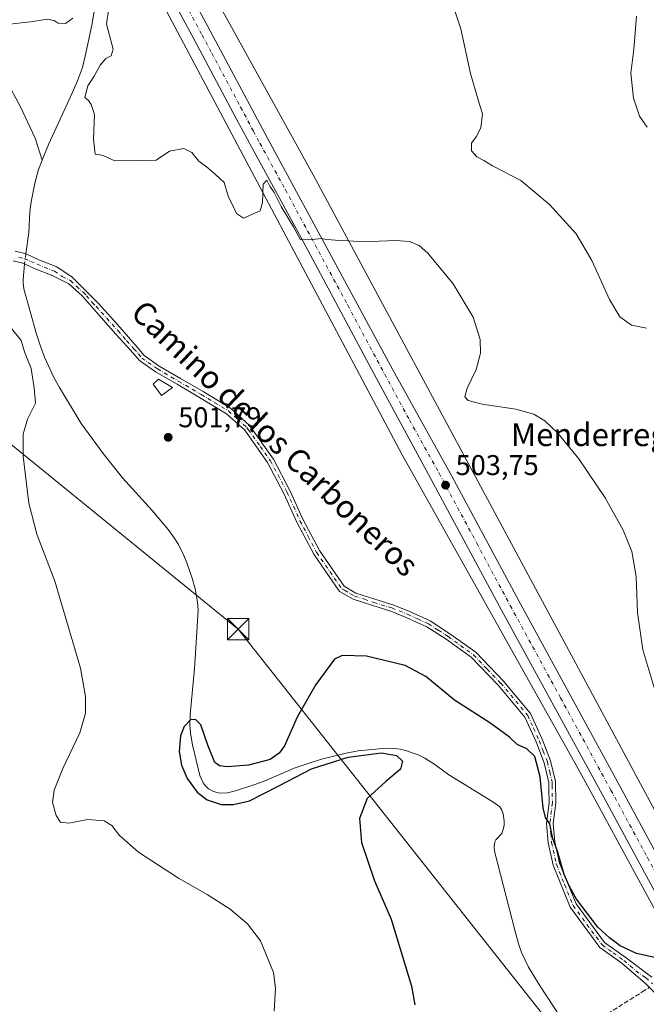
# Model space of a CAD drawing. Units: metres. Extents: x 570066 to 573511, y 4714906 to 4717254.
# Drawn here: x 572536 to 572756, y 4715799 to 4716145 of the extents above; entities that cross this region are included whole.
import ezdxf
from ezdxf.enums import TextEntityAlignment as Align

# ---------------------------------------------------------------- set-up
doc = ezdxf.new("R2010")
doc.units = ezdxf.units.M
doc.header["$MEASUREMENT"] = 0
doc.linetypes.add('DGN Style 3', pattern=[2.307223458686699, 1.648016756204785, -0.6592067024819142])
doc.linetypes.add('DGN Style 4', pattern=[2.6384748266838614, 1.318413404963828, -0.6592067024819142, 0.001648016756204785, -0.6592067024819142])
for name, color, linetype, lineweight in [('Camino Cxs', 7, 'Continuous', 0), ('Camino eje', 30, 'DGN Style 4', 13), ('Carretera de calzada única Cxs', 7, 'Continuous', 13), ('Carretera de calzada única eje', 7, 'DGN Style 4', 0), ('Comarca CxS', 21, 'Continuous', 0), ('Corriente natural lineal', 142, 'Continuous', 13), ('Corriente natural lineal oculto', 9, 'DGN Style 4', 13), ('Cultivos herbáceos CxS', 92, 'Continuous', 0), ('Curva de nivel maestra', 30, 'Continuous', 30), ('Curva de nivel normal', 30, 'Continuous', 0), ('Edificación ligera Cxs', 1, 'Continuous', 0), ('Núcleo urbano CxS', 7, 'Continuous', 0), ('Punto de cota en terreno', 7, 'Continuous', 0), ('Rótulo de punto de cota en terreno', 7, 'Continuous', 0), ('Senda', 7, 'DGN Style 3', 0), ('Tendido', 6, 'Continuous', 0), ('Texto cartográfico', 7, 'Continuous', 0), ('Torre de tendido puntual', 7, 'Continuous', 0)]:
    doc.layers.add(name, color=color, linetype=linetype, lineweight=lineweight)
doc.styles.add('Style-Arial', font='txt')

# ---------------------------------------------------------------- blocks, each defined once
blk = doc.blocks.new('*U16')
at = {"layer": 'Cultivos herbáceos CxS', "color": 92, "linetype": 'Continuous', "lineweight": 0}
blk.add_polyline3d([(572555.4901000002, 4716207.796900001, 506.8898000000045), (572670.0771000005, 4715992.0054, 503.7562999999937), (572731.1140999999, 4715883.194900001, 502.3773999999976), (572737.6149000004, 4715871.276500001, 502.1909000000014), (572763.1823000005, 4715824.1613, 502.281799999997)], dxfattribs=at)
blk = doc.blocks.new('*U19')
at = {"layer": 'Cultivos herbáceos CxS', "color": 92, "linetype": 'Continuous', "lineweight": 0}
blk.add_polyline3d([(572778.7122, 4715829.789100001, 503.0155999999988), (572638.8267000001, 4716090.227299999, 505.5323999999965), (572554.0027000001, 4716243.513900001, 507.7483000000066)], dxfattribs=at)
blk = doc.blocks.new('*U20')
at = {"layer": 'Núcleo urbano CxS', "color": 7, "linetype": 'Continuous', "lineweight": 0}
for points in [[(572763.1823000005, 4715824.1613, 502.281799999997), (572737.6149000004, 4715871.276500001, 502.1909000000014), (572731.1140999999, 4715883.194900001, 502.3773999999976), (572670.0771000005, 4715992.0054, 503.7562999999937), (572555.4901000002, 4716207.796900001, 506.8898000000045)], [(572554.0027000001, 4716243.513900001, 507.7483000000066), (572638.8267000001, 4716090.227299999, 505.5323999999965), (572778.7122, 4715829.789100001, 503.0155999999988)]]:
    blk.add_polyline3d(points, dxfattribs=at)
blk = doc.blocks.new('5PATER')
at = {"layer": 'Punto de cota en terreno', "linetype": 'Continuous', "lineweight": 0}
h = blk.add_hatch(color=51, dxfattribs=at)
edge = h.paths.add_edge_path()
edge.add_ellipse((0, 0), major_axis=(-0.1095731443231308, -0.1110710700762829), ratio=0.9994222409660322, start_angle=0, end_angle=360)
blk = doc.blocks.new('5TTEND')
at = {"layer": 'Comarca CxS', "color": 7, "linetype": 'Continuous', "lineweight": 0}
for p, q in [((-0.375, 0.3754), (0.375, -0.3746)), ((0.3720000000000001, 0.3784000000000001), (-0.3720000000000001, -0.3776))]:
    blk.add_line(p, q, dxfattribs=at)
at = {"layer": 'Comarca CxS', "color": 7, "linetype": 'Continuous', "lineweight": 0, "flags": 128}
blk.add_lwpolyline([(-0.375, -0.3746), (0.375, -0.3746), (0.375, 0.3754), (-0.375, 0.3754), (-0.3720000000000001, -0.3776)], dxfattribs=at)

msp = doc.modelspace()

# ---------------------------------------------------------------- linework, layer by layer
at = {"layer": 'Camino Cxs', "color": 7, "linetype": 'Continuous', "lineweight": 0}
for points in [[(572534.2801000001, 4716063.4001, 506.3916000000027), (572538.0701000001, 4716062.440099999, 507.1100000000006), (572542.6201, 4716060.4101, 507.2740000000049), (572548.8300999999, 4716057.890100001, 505.1698999999935), (572554.2200999996, 4716054.290100001, 503.4903000000049), (572558.3800999997, 4716050.190099999, 503.2614000000031), (572563.4501, 4716045.100099999, 503.377999999997), (572571.0201000003, 4716036.7301, 503.4741000000067), (572577.0900999998, 4716029.7501, 503.5515000000014), (572579.4901000002, 4716026.8101, 503.538400000005), (572584.8101000004, 4716023.090100001, 503.6633000000002), (572592.2401000002, 4716018.7501, 503.632700000002), (572600.1601, 4716014.130100001, 503.2875000000058), (572609.8000999996, 4716008.3101, 503.0233000000007), (572616.4700999996, 4716002.3101, 502.8657999999996), (572624.8300999999, 4715990.4901, 502.4853000000003), (572630.6601, 4715979.4801, 502.2752999999939), (572635.2301000003, 4715969.380100001, 502.2479000000022), (572641.0000999998, 4715958.380100001, 502.1227000000072), (572649.6501000002, 4715945.870100001, 502.0985999999976), (572653.8201000001, 4715943.520099999, 501.8668999999937), (572660.4001000002, 4715941.3301, 501.8885000000009), (572666.7801000001, 4715939.390100001, 501.7051000000066), (572672.3701, 4715937.130100001, 501.5899999999965), (572679.8101000004, 4715933.770099999, 501.5397999999987), (572686.7701000003, 4715929.2401, 501.6493999999948), (572695.8101000004, 4715922.7401, 501.9079000000056), (572705.4600999998, 4715912.710100001, 501.9557000000059), (572715.0800999999, 4715901.210100001, 502.1264999999985), (572719.1401000004, 4715892.2401, 501.7929000000004), (572722.0900999998, 4715884.620100001, 501.7125999999989), (572723.7801000001, 4715877.390100001, 501.3399999999965), (572723.8901000004, 4715869.850099999, 501.2458999999944), (572723.0100999996, 4715862.6601, 500.5592999999935), (572723.5800999999, 4715856.210100001, 500.4116999999969), (572725.2500999998, 4715848.7301, 500.3395000000019), (572731.0100999996, 4715834.4901, 500.1239999999962), (572741.0000999998, 4715820.950099999, 499.2863999999972), (572748.5601000004, 4715815.5701, 499.3426000000036), (572757.6130999997, 4715808.783500001, 498.209400000007)], [(572534.2801000001, 4716063.4001, 506.3916000000027), (572538.0701000001, 4716062.440099999, 507.1100000000006), (572542.6201, 4716060.4101, 507.2740000000049), (572548.8300999999, 4716057.890100001, 505.1698999999935), (572554.2200999996, 4716054.290100001, 503.4903000000049), (572558.3800999997, 4716050.190099999, 503.2614000000031), (572563.4501, 4716045.100099999, 503.377999999997), (572571.0201000003, 4716036.7301, 503.4741000000067), (572577.0900999998, 4716029.7501, 503.5515000000014), (572579.4901000002, 4716026.8101, 503.538400000005), (572584.8101000004, 4716023.090100001, 503.6633000000002), (572592.2401000002, 4716018.7501, 503.632700000002), (572600.1601, 4716014.130100001, 503.2875000000058), (572609.8000999996, 4716008.3101, 503.0233000000007), (572616.4700999996, 4716002.3101, 502.8657999999996), (572624.8300999999, 4715990.4901, 502.4853000000003), (572630.6601, 4715979.4801, 502.2752999999939), (572635.2301000003, 4715969.380100001, 502.2479000000022), (572641.0000999998, 4715958.380100001, 502.1227000000072), (572649.6501000002, 4715945.870100001, 502.0985999999976), (572653.8201000001, 4715943.520099999, 501.8668999999937), (572660.4001000002, 4715941.3301, 501.8885000000009), (572666.7801000001, 4715939.390100001, 501.7051000000066), (572672.3701, 4715937.130100001, 501.5899999999965), (572679.8101000004, 4715933.770099999, 501.5397999999987), (572686.7701000003, 4715929.2401, 501.6493999999948), (572695.8101000004, 4715922.7401, 501.9079000000056), (572705.4600999998, 4715912.710100001, 501.9557000000059), (572715.0800999999, 4715901.210100001, 502.1264999999985), (572719.1401000004, 4715892.2401, 501.7929000000004), (572722.0900999998, 4715884.620100001, 501.7125999999989), (572723.7801000001, 4715877.390100001, 501.3399999999965), (572723.8901000004, 4715869.850099999, 501.2458999999944), (572723.0100999996, 4715862.6601, 500.5592999999935), (572723.5800999999, 4715856.210100001, 500.4116999999969), (572725.2500999998, 4715848.7301, 500.3395000000019), (572731.0100999996, 4715834.4901, 500.1239999999962), (572741.0000999998, 4715820.950099999, 499.2863999999972), (572748.5601000004, 4715815.5701, 499.3426000000036), (572757.6130999997, 4715808.783500001, 498.209400000007)], [(572762.0201000003, 4715800.020099999, 498.4134999999952), (572755.3300999999, 4715806.5601, 499.1254999999946), (572747.1101000002, 4715813.720100001, 498.8803999999946), (572739.3300999999, 4715819.2501, 498.6483000000007), (572728.9401000004, 4715833.3301, 499.4860000000045), (572723.0000999998, 4715848.030099999, 499.3249000000069), (572721.2500999998, 4715855.850099999, 499.6459999999934), (572720.6501000002, 4715862.700099999, 500.3218000000052), (572721.5401, 4715869.9801, 500.6600999999937), (572721.4700999996, 4715874.710100001, 500.6607999999979), (572721.4401000004, 4715877.100099999, 500.6848000000027), (572719.8400999998, 4715883.920100001, 500.8239000000031), (572716.9801000003, 4715891.3301, 500.9977999999974), (572713.0701000001, 4715899.950099999, 501.3300000000018), (572703.7100999998, 4715911.140100001, 501.3727000000072), (572694.2701000003, 4715920.960100001, 501.3754999999946), (572685.4401000004, 4715927.300100001, 501.148199999996), (572678.6700999998, 4715931.700099999, 501.0862999999954), (572671.4401000004, 4715934.970100001, 501.1888000000035), (572666.0000999998, 4715937.170100001, 501.2642000000051), (572659.6901000004, 4715939.090100001, 501.4002999999939), (572652.8701, 4715941.370100001, 501.5412000000069), (572648.0301000001, 4715944.0801, 502.2274999999936), (572638.9801000003, 4715957.1601, 501.7578000000067), (572633.1201, 4715968.350099999, 501.8408999999957), (572628.5401, 4715978.450099999, 501.9357000000019), (572622.8201000001, 4715989.2601, 502.2203000000009), (572615.6300999997, 4715999.420100001, 502.4744000000064), (572614.7001, 4716000.7401, 502.5742999999929), (572608.3901000004, 4716006.4101, 502.6953999999969), (572598.9600999998, 4716012.110099999, 503.0939999999973), (572591.0601000004, 4716016.720100001, 503.7287999999971), (572583.5500999996, 4716021.110099999, 503.6858999999968), (572577.9200999998, 4716025.050100001, 503.2630999999965), (572574.7100999998, 4716028.6601, 503.2354999999953), (572569.6300999997, 4716034.3301, 503.0985999999976), (572561.8101000004, 4716043.030099999, 503.1003999999957), (572557.8201000001, 4716047.790100001, 503.2163), (572553.0800999999, 4716051.970100001, 503.0286000000052), (572547.2100999998, 4716054.8301, 503.6318000000028), (572541.2701000003, 4716057.2401, 504.0348999999987), (572536.9401000004, 4716059.1801, 504.9701999999961), (572533.5800999999, 4716060.020099999, 505.5258000000031)], [(572762.0201000003, 4715800.020099999, 498.4134999999952), (572755.3300999999, 4715806.5601, 499.1254999999946), (572747.1101000002, 4715813.720100001, 498.8803999999946), (572739.3300999999, 4715819.2501, 498.6483000000007), (572728.9401000004, 4715833.3301, 499.4860000000045), (572723.0000999998, 4715848.030099999, 499.3249000000069), (572721.2500999998, 4715855.850099999, 499.6459999999934), (572720.6501000002, 4715862.700099999, 500.3218000000052), (572721.5401, 4715869.9801, 500.6600999999937), (572721.4700999996, 4715874.710100001, 500.6607999999979), (572721.4401000004, 4715877.100099999, 500.6848000000027), (572719.8400999998, 4715883.920100001, 500.8239000000031), (572716.9801000003, 4715891.3301, 500.9977999999974), (572713.0701000001, 4715899.950099999, 501.3300000000018), (572703.7100999998, 4715911.140100001, 501.3727000000072), (572694.2701000003, 4715920.960100001, 501.3754999999946), (572685.4401000004, 4715927.300100001, 501.148199999996), (572678.6700999998, 4715931.700099999, 501.0862999999954), (572671.4401000004, 4715934.970100001, 501.1888000000035), (572666.0000999998, 4715937.170100001, 501.2642000000051), (572659.6901000004, 4715939.090100001, 501.4002999999939), (572652.8701, 4715941.370100001, 501.5412000000069), (572648.0301000001, 4715944.0801, 502.2274999999936), (572638.9801000003, 4715957.1601, 501.7578000000067), (572633.1201, 4715968.350099999, 501.8408999999957), (572628.5401, 4715978.450099999, 501.9357000000019), (572622.8201000001, 4715989.2601, 502.2203000000009), (572615.6300999997, 4715999.420100001, 502.4744000000064), (572614.7001, 4716000.7401, 502.5742999999929), (572608.3901000004, 4716006.4101, 502.6953999999969), (572598.9600999998, 4716012.110099999, 503.0939999999973), (572591.0601000004, 4716016.720100001, 503.7287999999971), (572583.5500999996, 4716021.110099999, 503.6858999999968), (572577.9200999998, 4716025.050100001, 503.2630999999965), (572574.7100999998, 4716028.6601, 503.2354999999953), (572569.6300999997, 4716034.3301, 503.0985999999976), (572561.8101000004, 4716043.030099999, 503.1003999999957), (572557.8201000001, 4716047.790100001, 503.2163), (572553.0800999999, 4716051.970100001, 503.0286000000052), (572547.2100999998, 4716054.8301, 503.6318000000028), (572541.2701000003, 4716057.2401, 504.0348999999987), (572536.9401000004, 4716059.1801, 504.9701999999961), (572533.5800999999, 4716060.020099999, 505.5258000000031)]]:
    msp.add_polyline3d(points, dxfattribs=at)
at = {"layer": 'Camino eje', "color": 30, "linetype": 'DGN Style 4', "lineweight": 13}
msp.add_polyline3d([(572535.6101000002, 4716061.290100001, 505.8411000000052), (572537.5050999997, 4716060.8101, 505.8481000000029), (572539.7801000001, 4716059.795100001, 505.860799999995), (572541.9451000001, 4716058.825099999, 505.4673999999941), (572548.0201000003, 4716056.360099999, 504.290399999998), (572550.7150999998, 4716054.5601, 503.6024000000034), (572553.6501000002, 4716053.130100001, 503.1818000000058), (572555.7301000003, 4716051.0801, 503.1612000000023), (572558.1001000004, 4716048.9901, 503.2356), (572559.2950999998, 4716047.790100001, 503.2942000000039), (572561.2901, 4716045.4101, 503.2256999999955), (572562.6300999997, 4716044.065099999, 503.2541000000056), (572566.4151, 4716039.880100001, 503.2488000000012), (572570.3251, 4716035.530099999, 503.303700000004), (572573.3601000002, 4716032.040100001, 503.4441999999981), (572575.9001000002, 4716029.2051, 503.4039000000049), (572577.5050999997, 4716027.4001, 503.4891000000061), (572578.7050999999, 4716025.9301, 503.4128999999957), (572584.1801000005, 4716022.100099999, 503.6627000000008), (572591.6501000002, 4716017.735099999, 503.7195000000065), (572599.5601000004, 4716013.120100001, 503.2036999999983), (572604.2751000002, 4716010.270099999, 502.9164000000019), (572609.0950999996, 4716007.360099999, 502.852899999998), (572612.2500999998, 4716004.5251, 502.8270000000048), (572615.5850999998, 4716001.5251, 502.720100000006), (572616.0500999996, 4716000.8651, 502.670100000003), (572620.2301000003, 4715994.9551, 502.4318999999959), (572623.8251, 4715989.8751, 502.343399999998), (572629.6001000004, 4715978.965100001, 502.1034999999974), (572631.8850999996, 4715973.915100001, 502.0083000000013), (572634.1750999996, 4715968.8651, 502.0418000000063), (572637.0601000004, 4715963.3651, 501.978099999993), (572639.9901000002, 4715957.770099999, 501.9342000000034), (572648.8400999998, 4715944.975099999, 502.1267999999982), (572649.7600999996, 4715944.460100001, 502.0926999999938), (572651.8450999996, 4715943.2851, 501.8392000000022), (572653.3450999996, 4715942.4451, 501.6989000000031), (572656.7550999997, 4715941.3051, 501.7157000000007), (572660.0450999998, 4715940.210100001, 501.6423999999971), (572666.3901000004, 4715938.280099999, 501.4741999999969), (572671.9051000001, 4715936.050100001, 501.3855999999942), (572675.5201000003, 4715934.415100001, 501.2841000000044), (572679.2401000002, 4715932.735099999, 501.2992999999988), (572682.7200999996, 4715930.470100001, 501.4072000000015), (572686.1051000003, 4715928.270099999, 501.3867999999929), (572690.5201000003, 4715925.100099999, 501.5681000000041), (572695.0401, 4715921.850099999, 501.6254999999946), (572699.8651000002, 4715916.835100001, 501.6514000000025), (572704.5850999998, 4715911.925100001, 501.6502999999939), (572714.0751, 4715900.5801, 501.7430000000023), (572716.1051000003, 4715896.095100001, 501.690499999997), (572718.0601000004, 4715891.7851, 501.350099999996), (572719.4901000002, 4715888.0801, 501.4983000000066), (572720.9650999998, 4715884.270099999, 501.2541000000056), (572721.7651000004, 4715880.860099999, 500.9266999999964), (572722.6101000002, 4715877.245100001, 500.9691000000021), (572722.6250999998, 4715876.050100001, 500.948000000004), (572722.7150999998, 4715869.915100001, 500.8508000000002), (572721.8300999999, 4715862.6801, 500.3481000000029), (572722.1300999997, 4715859.255100001, 500.1092000000062), (572722.4151, 4715856.030099999, 499.9005999999936), (572724.1250999998, 4715848.380100001, 499.8313000000053), (572727.0050999997, 4715841.2601, 500.1030000000028), (572729.9751000004, 4715833.9101, 499.7648999999947), (572740.1651, 4715820.100099999, 498.9548000000068), (572744.0551000005, 4715817.335100001, 499.0210999999982), (572747.8350999998, 4715814.645099999, 499.0758999999962), (572752.0151000004, 4715811.005100001, 499.4257000000071), (572755.4008999999, 4715808.619700001, 499.0917999999947), (572757.7768999999, 4715806.489700001, 498.0173000000068)], dxfattribs=at)
at = {"layer": 'Carretera de calzada única Cxs', "color": 7, "linetype": 'Continuous', "lineweight": 13}
for points in [[(572574.1880999999, 4716193.128599999, 506.6628000000055), (572585.4600999998, 4716172.590100001, 506.2266999999993), (572602.6401000004, 4716140.7301, 505.8510999999999), (572622.9401000004, 4716102.8101, 505.4042000000045), (572666.7100999998, 4716021.800100001, 504.2356), (572687.4801000003, 4715984.4801, 503.6306000000041), (572710.9401000004, 4715940.7601, 503.0149999999995), (572746.2801000001, 4715875.9901, 502.3445999999968), (572801.3501000004, 4715774.2401, 500.6517000000022)], [(572795.7801000001, 4715770.110099999, 500.6551999999938), (572778.5701000001, 4715802.0101, 501.0681000000041), (572765.8201000001, 4715825.590100001, 501.7112000000052), (572740.2500999998, 4715872.710100001, 502.1708000000072), (572704.9101, 4715937.5001, 503.0237000000052), (572678.4401000004, 4715986.640100001, 503.635500000004), (572661.0701000001, 4716018.7601, 504.1273999999976), (572635.1601, 4716067.0701, 504.8791000000056), (572617.3000999996, 4716099.7601, 505.309699999998), (572612.7801000001, 4716108.1801, 505.4085999999952), (572597.0000999998, 4716137.690099999, 505.786500000002), (572579.8201000001, 4716169.540100001, 506.2249000000011), (572570.7663000004, 4716186.196599999, 506.4006999999983)], [(572585.4600999998, 4716172.590100001, 506.2266999999993), (572602.6401000004, 4716140.7301, 505.8510999999999), (572622.9401000004, 4716102.8101, 505.4042000000045), (572666.7100999998, 4716021.800100001, 504.2356), (572687.4801000003, 4715984.4801, 503.6306000000041), (572710.9401000004, 4715940.7601, 503.0149999999995), (572746.2801000001, 4715875.9901, 502.3445999999968), (572801.3501000004, 4715774.2401, 500.6517000000022)], [(572765.8201000001, 4715825.590100001, 501.7112000000052), (572740.2500999998, 4715872.710100001, 502.1708000000072), (572704.9101, 4715937.5001, 503.0237000000052), (572678.4401000004, 4715986.640100001, 503.635500000004), (572661.0701000001, 4716018.7601, 504.1273999999976), (572635.1601, 4716067.0701, 504.8791000000056), (572617.3000999996, 4716099.7601, 505.309699999998), (572612.7801000001, 4716108.1801, 505.4085999999952), (572597.0000999998, 4716137.690099999, 505.786500000002), (572579.8201000001, 4716169.540100001, 506.2249000000011)]]:
    msp.add_polyline3d(points, dxfattribs=at)
at = {"layer": 'Carretera de calzada única eje', "color": 7, "linetype": 'DGN Style 4', "lineweight": 0}
msp.add_polyline3d([(572591.2301000003, 4716155.130100001, 506.1116999999941), (572599.8201000001, 4716139.210100001, 505.8717999999935), (572603.2100999998, 4716132.890100001, 505.838699999993), (572613.3501000004, 4716113.9301, 505.5605000000069), (572617.8501000004, 4716105.4901, 505.4556000000011), (572620.1201, 4716101.270099999, 505.3773999999976), (572629.0500999996, 4716084.9301, 505.1469999999972), (572650.9401000004, 4716044.4301, 504.5580999999948), (572663.8901000004, 4716020.270099999, 504.232999999993), (572672.5701000001, 4716004.220100001, 504.0467999999965), (572682.9600999998, 4715985.5601, 503.7369999999937), (572696.1901000004, 4715960.9901, 503.3709999999992), (572707.9200999998, 4715939.130100001, 503.0748000000021), (572725.5800999999, 4715906.7401, 502.6117999999988), (572743.2600999996, 4715874.340100001, 502.196299999996), (572756.0500999996, 4715850.790100001, 501.8542000000016), (572784.8000999996, 4715797.520099999, 501.0950000000012), (572791.1901000004, 4715785.7401, 500.9088999999949), (572799.5647, 4715770.170299999, 500.6996000000072)], dxfattribs=at)
at = {"layer": 'Corriente natural lineal', "color": 142, "linetype": 'Continuous', "lineweight": 13}
for points in [[(572443.6630999995, 4716212.5919, 507.9089999999997), (572455.9401000004, 4716209.4901, 507.9977000000072), (572461.5900999998, 4716208.620100001, 507.7148000000016), (572464.8300999999, 4716208.890100001, 507.6753000000026), (572470.7701000003, 4716210.0701, 507.5816999999952), (572473.5301000001, 4716210.1501, 507.4492999999929), (572476.0000999998, 4716209.020099999, 507.2030999999988), (572480.3000999996, 4716203.8201, 506.9382000000041), (572485.7001, 4716195.390100001, 506.3794000000053), (572489.0401, 4716189.2301, 506.1349999999948), (572492.4901000002, 4716184.870100001, 506.2161000000052), (572496.9600999998, 4716180.870100001, 505.8925000000018), (572503.0500999996, 4716178.1501, 506.2235999999976), (572509.7500999998, 4716172.790100001, 505.6695000000037), (572514.2301000003, 4716166.940099999, 505.4618999999948), (572517.3601000002, 4716157.8301, 505.2571000000025), (572518.3000999996, 4716151.6501, 505.0265000000073), (572520.3201000001, 4716145.720100001, 504.9472999999998), (572524.6401000004, 4716137.1601, 504.6779999999999), (572531.1001000004, 4716123.3301, 504.1970000000001), (572536.1401000004, 4716113.9901, 503.9986000000063), (572541.3201000001, 4716103.040100001, 503.7719999999972), (572543.7401000002, 4716095.370100001, 503.4789000000019)], [(572565.6681000004, 4716185.7512, 505.5739999999933), (572565.0601000004, 4716183.040100001, 504.7725999999967), (572563.7901, 4716177.300100001, 504.8166000000056), (572563.7001, 4716175.9101, 504.8944999999949), (572564.1501000002, 4716173.110099999, 504.9391999999935), (572565.0601000004, 4716169.0601, 504.7324999999983), (572565.1300999997, 4716166.5801, 504.6778999999952), (572564.9501, 4716164.600099999, 504.710699999996), (572561.1401000004, 4716142.6601, 504.2311999999947), (572558.8400999998, 4716131.7401, 504.0451999999932), (572557.8300999999, 4716127.8201, 503.8861000000034), (572556.1601, 4716123.110099999, 503.7872000000062), (572554.1801000005, 4716118.520099999, 503.7828000000009), (572545.9801000003, 4716100.840100001, 503.590400000001), (572543.7401000002, 4716095.370100001, 503.4789000000019)], [(572543.7401000002, 4716095.370100001, 503.4789000000019), (572542.5100999996, 4716092.0101, 503.2666000000027), (572541.2801000001, 4716087.700099999, 503.2746000000043), (572539.8901000004, 4716080.7301, 503.5534000000043), (572539.4501, 4716077.210100001, 503.4642000000022), (572539.0301000001, 4716069.9801, 502.7700999999943), (572538.0343000004, 4716062.449200001, 501.9934999999969)], [(572537.5717000002, 4716058.897100001, 501.9333999999944), (572537.0500999996, 4716053.420100001, 502.295299999998), (572537.0601000004, 4716052.140100001, 502.3849000000046), (572537.3400999998, 4716050.2401, 502.4009999999981), (572541.7701000003, 4716034.2601, 503.0727000000043), (572543.2301000003, 4716029.770099999, 503.7966000000015), (572544.5900999998, 4716026.2401, 503.8850999999996), (572547.8701, 4716019.040100001, 503.1897000000026), (572549.7901, 4716015.600099999, 502.8524999999936), (572557.3800999997, 4716003.0101, 502.4274000000005), (572565.1801000005, 4715992.4101, 502.6682000000001), (572571.9200999998, 4715983.940099999, 502.1491999999998), (572582.2701000003, 4715972.450099999, 501.9156999999978), (572587.9901000002, 4715965.790100001, 501.8139999999985), (572590.0601000004, 4715962.920100001, 501.7342000000062), (572591.5301000001, 4715960.5101, 501.7336000000069), (572593.4301000005, 4715956.7301, 501.6425000000018), (572594.5301000001, 4715954.120100001, 501.5311999999976), (572596.4101, 4715948.700099999, 501.4471999999951), (572597.4200999998, 4715945.0001, 501.3839000000008), (572598.2401000002, 4715940.360099999, 501.334799999997), (572598.4101, 4715937.5701, 501.2691999999952), (572598.0500999996, 4715929.780099999, 501.153999999995), (572597.1601, 4715917.020099999, 501.1710000000021), (572595.6401000004, 4715900.7601, 501.2612999999984), (572595.5900999998, 4715897.2301, 501.267200000002), (572595.8201000001, 4715894.420100001, 501.148000000001), (572596.4901000002, 4715890.220100001, 500.983699999997), (572599.0900999998, 4715879.5601, 501.1416000000027), (572600.2600999996, 4715876.950099999, 501.2507999999943), (572600.9700999996, 4715875.9901, 501.2511999999988), (572602.1300999997, 4715874.890100001, 501.0981000000029), (572603.8000999996, 4715873.9101, 500.985799999995), (572605.9101, 4715873.370100001, 500.8227000000043), (572608.7701000003, 4715873.470100001, 500.6465000000026)], [(572608.7701000003, 4715873.470100001, 500.6465000000026), (572611.5301000001, 4715874.140100001, 500.5935000000027), (572618.6401000004, 4715876.4901, 500.3484999999928), (572622.1501000002, 4715877.8201, 500.0884999999981), (572632.1501000002, 4715882.040100001, 500.1074999999983), (572638.1101000002, 4715884.120100001, 499.9444999999978), (572642.1401000004, 4715885.3301, 499.889599999995), (572650.3501000004, 4715887.4001, 499.6061999999947), (572654.6401000004, 4715888.190099999, 499.4755000000005), (572663.2401000002, 4715889.020099999, 499.2214999999997), (572666.2500999998, 4715889.0701, 499.1572000000015), (572669.2701000003, 4715888.7601, 499.2069999999949), (572671.1901000004, 4715888.340100001, 499.309500000003), (572675.6700999998, 4715886.800100001, 499.5117999999929), (572678.0301000001, 4715885.630100001, 499.6251000000047), (572681.5301000001, 4715883.380100001, 499.6141999999964), (572686.3800999997, 4715879.7401, 499.4054000000033), (572701.8800999997, 4715870.3201, 498.4774000000034), (572704.2401000002, 4715868.5101, 498.328800000003), (572704.9801000003, 4715867.390100001, 498.2170000000042), (572705.4401000004, 4715866.120100001, 498.1955000000017), (572705.8400999998, 4715863.4801, 498.100900000005), (572705.8000999996, 4715862.120100001, 498.0393999999943), (572705.4901000002, 4715860.590100001, 497.9226000000053), (572704.9301000005, 4715859.130100001, 497.8873000000021), (572702.8201000001, 4715856.9001, 498.2013000000007), (572702.5100999996, 4715856.2401, 498.1964000000008), (572702.2701000003, 4715854.790100001, 498.0463000000018), (572702.4200999998, 4715852.9801, 497.7917000000016), (572709.6101000002, 4715824.8101, 497.1474000000017), (572711.1001000004, 4715819.790100001, 496.8923000000068), (572712.0301000001, 4715817.2301, 496.8178999999946), (572714.3501000004, 4715812.3301, 497.0271999999969), (572718.4401000004, 4715805.600099999, 496.7883000000002), (572727.3300999999, 4715792.110099999, 496.1205000000046)]]:
    msp.add_polyline3d(points, dxfattribs=at)
at = {"layer": 'Corriente natural lineal oculto', "color": 9, "linetype": 'DGN Style 4', "lineweight": 13, "extrusion": (-0.1419026751813118, 0.001732058137119786, 0.989879099057555), "elevation": -72579.27149640505, "flags": 128}
msp.add_lwpolyline([(-4722699.031034054, 509795.2423188693), (-4722695.666762772, 509794.8350277824), (-4722695.473552573, 509794.8188206977)], dxfattribs=at)
at = {"layer": 'Cultivos herbáceos CxS', "color": 92, "linetype": 'Continuous', "lineweight": 0}
for points in [[(572554.0027000001, 4716243.513900001, 507.7483000000066), (572638.8267000001, 4716090.227299999, 505.5323999999965), (572778.7122, 4715829.789100001, 503.0155999999988), (572809.9637000002, 4715798.5363, 502.1886999999988), (572815.9802999999, 4715781.345000001, 500.8368999999948), (572821.9863, 4715784.556, 501.6589999999997), (572831.1728999997, 4715761.567299999, 500.3907000000036), (572832.4802999999, 4715748.4913, 499.7204000000056), (572848.1687000003, 4715731.492900001, 498.9581999999937), (572862.5504000001, 4715705.341399999, 499.5421000000061), (572874.3164999997, 4715683.113100001, 499.0384999999952), (572880.8535000002, 4715664.806500001, 499.4719000000041), (572886.6290999996, 4715634.519900001, 499.0757000000012), (572891.9779000003, 4715620.033100001, 497.8706999999995), (572948.5157000005, 4715529.049699999, 496.9973000000027)], [(572929.6261999998, 4715507.380700001, 493.116399999999), (572929.0800000001, 4715512.116900001, 493.0632999999943), (572921.2353999997, 4715539.5759, 496.4685999999929), (572905.5469000004, 4715561.8046, 496.8320999999996), (572880.7072000002, 4715598.4166, 495.9401999999973), (572858.4817000004, 4715624.569300001, 494.2991999999941), (572860.7107999995, 4715626.1613, 494.797900000005), (572858.0230999999, 4715626.402899999, 494.241599999994), (572852.8141000001, 4715647.230900001, 495.5127999999968), (572831.0571, 4715691.8347, 498.0219999999972), (572811.4757000003, 4715723.384099999, 497.3417999999947), (572797.3339000001, 4715747.3179, 497.9517000000051), (572786.4212999997, 4715766.5759, 499.3840999999957), (572788.0941000005, 4715767.176000001, 499.7597999999998), (572791.7045, 4715768.366000001, 500.2697999999946), (572792.9483000003, 4715769.030900001, 500.394100000005), (572775.9304000001, 4715800.5847, 500.4521999999997), (572763.1823000005, 4715824.1613, 502.281799999997), (572737.6149000004, 4715871.276500001, 502.1909000000014), (572731.1140999999, 4715883.194900001, 502.3773999999976), (572670.0771000005, 4715992.0054, 503.7562999999937), (572555.4901000002, 4716207.796900001, 506.8898000000045)]]:
    msp.add_polyline3d(points, dxfattribs=at)
at = {"layer": 'Curva de nivel maestra', "color": 30, "linetype": 'Continuous', "lineweight": 30, "elevation": 500, "flags": 128}
msp.add_lwpolyline([(572759.0800000001, 4715815.610099999), (572752.1900000004, 4715817.050100001), (572746.4800000004, 4715819.7501), (572742.7100000001, 4715822.590100001), (572738.6600000003, 4715826.300100001), (572731.1600000003, 4715836.130100001), (572728.5599999996, 4715840.860099999), (572726.8600000005, 4715844.8301), (572724.5199999996, 4715853.030099999), (572722.9299999997, 4715857.280099999), (572721.8700000001, 4715862.5701), (572720.3399999999, 4715864.840100001), (572719.5099999999, 4715868.1601), (572718.3899999997, 4715879.0601), (572716.5300000003, 4715886.190099999), (572713.7999999998, 4715888.9001), (572710.3200000003, 4715890.390100001), (572707.6699999999, 4715892.960100001), (572701.1399999997, 4715897.7601), (572688.3399999999, 4715905.960100001), (572678.2699999996, 4715914.220100001), (572671.1200000001, 4715918.0701), (572657.5, 4715921.360099999), (572649, 4715921.640100001), (572646.29, 4715920.3301), (572639.7100000001, 4715911.4001), (572633.2300000004, 4715899.960100001), (572628.6900000004, 4715889.960100001), (572626.8200000003, 4715887.300100001), (572623.7199999997, 4715885.110099999), (572616.0599999996, 4715883.1601), (572608.6600000003, 4715882.550100001), (572605.8899999997, 4715882.940099999), (572604.3499999996, 4715884.100099999), (572601.9100000003, 4715890.140100001), (572599.4100000003, 4715897.3101), (572597.5499999998, 4715899.190099999), (572595.79, 4715899.020099999), (572593.5599999996, 4715896.710100001), (572592.2199999997, 4715893.4001), (572591.7699999996, 4715887.960100001), (572592.6500000004, 4715883.140100001), (572594.5800000001, 4715878.4801), (572598.1100000005, 4715873.6801), (572601.5800000001, 4715871.030099999), (572606.5300000003, 4715869.380100001), (572610.8499999996, 4715869.3101), (572616.4900000002, 4715870.630100001), (572626.7000000002, 4715875.9001), (572638.1699999999, 4715881.860099999), (572651.0800000001, 4715885.9001), (572662.8200000003, 4715887.470100001), (572667.9800000004, 4715886.5101), (572670.1799999997, 4715884.5701), (572669.4600000001, 4715881.780099999), (572664.3099999996, 4715877.440099999), (572657.7800000003, 4715871.4801), (572655.1100000005, 4715864.4101), (572655.7100000001, 4715856.0001), (572660.3399999999, 4715842.620100001), (572666.1200000001, 4715829.0801), (572673.3399999999, 4715805.6801), (572674.5199999996, 4715799.0601)], dxfattribs=at)
at = {"layer": 'Curva de nivel normal', "color": 30, "linetype": 'Continuous', "lineweight": 0, "flags": 128}
for points, elevation in [([(572755.6799999997, 4716036.380100001), (572750.5199999996, 4716037.4801), (572746.3300000001, 4716040.360099999), (572742.7999999998, 4716046.4001), (572736.5700000003, 4716060.1601), (572731.0800000001, 4716069.4301), (572721.75, 4716079.7501), (572711.6100000005, 4716088.1601), (572701.7000000002, 4716093.340100001), (572698.6200000001, 4716095.200099999), (572696.2199999997, 4716096.5001), (572694.3099999996, 4716098.540100001), (572694.3899999997, 4716101.3201), (572696.0300000003, 4716103.450099999), (572697.6299999999, 4716106.630100001), (572698.1799999997, 4716111.620100001), (572696.9299999997, 4716115.6601), (572693.9800000004, 4716125.7601), (572690.5800000001, 4716141.4001), (572686.5599999996, 4716153.7601)], 510), ([(572567.1399999997, 4716148.6501), (572566.2800000003, 4716142.9901), (572568.6500000004, 4716134.2501), (572567.9500000002, 4716131.9101), (572566.1100000005, 4716130.9301), (572564.1100000005, 4716128.620100001), (572562.0300000003, 4716124.7601), (572559.7800000003, 4716121.350099999), (572558.7400000002, 4716117.290100001), (572560.0199999996, 4716116.2401), (572560.9199999999, 4716114.800100001), (572562.1299999999, 4716111.350099999), (572561.7699999996, 4716102.6601), (572562.3399999999, 4716097.4101), (572563.9400000004, 4716097.2401), (572565.4199999999, 4716096.8301), (572569.2699999996, 4716095.030099999), (572577.4400000004, 4716095.140100001), (572583.7800000003, 4716095.350099999), (572588.4400000004, 4716098.5001), (572593.4600000001, 4716099.4001), (572596.2599999999, 4716098.050100001), (572598.6799999997, 4716094.9101), (572601.9600000001, 4716092.520099999), (572604.4699999997, 4716090.370100001), (572607.5899999999, 4716087.4901), (572609.0999999996, 4716082.3301), (572610.3700000001, 4716079.940099999), (572611.9100000003, 4716076.5801), (572614.3700000001, 4716075.0101), (572620.1900000004, 4716077.5801), (572620.9800000004, 4716080.440099999), (572621.2800000003, 4716086.940099999), (572622.5300000003, 4716088.280099999), (572623.6100000005, 4716086.170100001), (572625.0999999996, 4716084.0001), (572627.54, 4716079.110099999), (572631.9400000004, 4716071.960100001), (572634.3200000003, 4716067.3201), (572638.6500000004, 4716067.470100001), (572641.5800000001, 4716067.8301), (572643.5599999996, 4716067.4801), (572646.6699999999, 4716067.210100001), (572649.0899999999, 4716067.170100001), (572652.9500000002, 4716066.860099999), (572659.0499999998, 4716066.800100001), (572667.8499999996, 4716067.140100001), (572672.6399999997, 4716066.7501), (572675.9900000002, 4716065.340100001), (572678.9800000004, 4716062.7501), (572687.8899999997, 4716051.9101), (572694.8700000001, 4716040.200099999), (572697.3899999997, 4716032.420100001), (572697.4800000004, 4716027.6801), (572695.9900000002, 4716021.950099999), (572692.7800000003, 4716015.300100001), (572692, 4716012.2601), (572693.1299999999, 4716010.9801), (572698.1299999999, 4716009.7301), (572709.9000000004, 4716008.020099999), (572716.2599999999, 4716006.270099999), (572720.0700000003, 4716003.940099999), (572724.6200000001, 4715999.5601), (572731.9900000002, 4715990.600099999), (572741.2400000002, 4715976.9101), (572747.4900000002, 4715965.540100001), (572750.54, 4715958.0801), (572752.1200000001, 4715949.360099999), (572752.6100000005, 4715936.670100001), (572754.3899999997, 4715923.590100001), (572759.6500000004, 4715906.090100001)], 505), ([(572524.2699999996, 4716144.640100001), (572526.1200000001, 4716142.290100001), (572539.6299999999, 4716143.8201), (572545.6399999997, 4716144.780099999), (572547.9199999999, 4716144.280099999), (572549.3600000005, 4716143.340100001), (572551.9800000004, 4716143.210100001), (572554.5, 4716145.090100001)], 505), ([(572755.9500000002, 4716106.940099999), (572753.3099999996, 4716110.7301), (572751.2199999997, 4716117.0001), (572750.25, 4716125.870100001), (572751.25, 4716134.220100001), (572752.2599999999, 4716145.780099999)], 515), ([(572625.0999999996, 4715796.9101), (572625.5999999996, 4715804.960100001), (572624.8899999997, 4715810.390100001), (572620.3300000001, 4715821.5801), (572615.7800000003, 4715827.520099999), (572609.6900000004, 4715832.640100001), (572601.6100000005, 4715837.780099999), (572591.5099999999, 4715843.530099999), (572577.5499999998, 4715852.670100001), (572570.8499999996, 4715858.460100001), (572568.1600000003, 4715861.9801), (572565.4400000004, 4715863.6501), (572559.7800000003, 4715864.140100001), (572553.1100000005, 4715862.850099999), (572550.2100000001, 4715863.1601), (572548.6600000003, 4715865.530099999), (572547.4199999999, 4715870.050100001), (572547.9100000003, 4715874.340100001), (572551.04, 4715881.950099999), (572557.0099999999, 4715894.540100001), (572558.9900000002, 4715901.4001), (572558.9299999997, 4715907.210100001), (572557.2199999997, 4715917.1601), (572548.2199999997, 4715947.690099999), (572541.8899999997, 4715964.1601), (572539.0199999996, 4715975.020099999), (572537.04, 4715991.4801), (572537.0199999996, 4715999.190099999), (572538.5999999996, 4716004.4801), (572541.3499999996, 4716010.140100001), (572540.9800000004, 4716015.520099999), (572539.8499999996, 4716022.2601), (572537.5499999998, 4716028.100099999), (572536.3499999996, 4716032.0801), (572532.5499999998, 4716036.860099999)], 505)]:
    msp.add_lwpolyline(points, dxfattribs=dict(at, elevation=elevation))
at = {"layer": 'Edificación ligera Cxs', "color": 1, "linetype": 'Continuous', "lineweight": 0}
msp.add_polyline3d([(572589.4200999998, 4716015.5701, 503.7792000000045), (572585.6201, 4716012.8301, 502.8562999999995), (572582.6201, 4716016.7301, 503.4275999999954), (572584.5601000004, 4716018.540100001, 503.9505999999965), (572589.4200999998, 4716015.5701, 503.7792000000045)], dxfattribs=at)
msp.add_3dface([(572589.4200999998, 4716015.5701, 503.9505999999965), (572585.6201, 4716012.8301, 503.9505999999965), (572582.6201, 4716016.7301, 503.9505999999965), (572584.5601000004, 4716018.540100001, 503.9505999999965)], dxfattribs=at)
at = {"layer": 'Núcleo urbano CxS', "color": 7, "linetype": 'Continuous', "lineweight": 0}
for points in [[(572554.0027000001, 4716243.513900001, 507.7483000000066), (572638.8267000001, 4716090.227299999, 505.5323999999965), (572778.7122, 4715829.789100001, 503.0155999999988), (572809.9637000002, 4715798.5363, 502.1886999999988), (572815.9802999999, 4715781.345000001, 500.8368999999948), (572821.9863, 4715784.556, 501.6589999999997), (572831.1728999997, 4715761.567299999, 500.3907000000036), (572832.4802999999, 4715748.4913, 499.7204000000056), (572848.1687000003, 4715731.492900001, 498.9581999999937), (572862.5504000001, 4715705.341399999, 499.5421000000061), (572874.3164999997, 4715683.113100001, 499.0384999999952), (572880.8535000002, 4715664.806500001, 499.4719000000041), (572886.6290999996, 4715634.519900001, 499.0757000000012), (572891.9779000003, 4715620.033100001, 497.8706999999995), (572948.5157000005, 4715529.049699999, 496.9973000000027)], [(572929.6261999998, 4715507.380700001, 493.116399999999), (572929.0800000001, 4715512.116900001, 493.0632999999943), (572921.2353999997, 4715539.5759, 496.4685999999929), (572905.5469000004, 4715561.8046, 496.8320999999996), (572880.7072000002, 4715598.4166, 495.9401999999973), (572858.4817000004, 4715624.569300001, 494.2991999999941), (572860.7107999995, 4715626.1613, 494.797900000005), (572858.0230999999, 4715626.402899999, 494.241599999994), (572852.8141000001, 4715647.230900001, 495.5127999999968), (572831.0571, 4715691.8347, 498.0219999999972), (572811.4757000003, 4715723.384099999, 497.3417999999947), (572797.3339000001, 4715747.3179, 497.9517000000051), (572786.4212999997, 4715766.5759, 499.3840999999957), (572788.0941000005, 4715767.176000001, 499.7597999999998), (572791.7045, 4715768.366000001, 500.2697999999946), (572792.9483000003, 4715769.030900001, 500.394100000005), (572775.9304000001, 4715800.5847, 500.4521999999997), (572763.1823000005, 4715824.1613, 502.281799999997), (572737.6149000004, 4715871.276500001, 502.1909000000014), (572731.1140999999, 4715883.194900001, 502.3773999999976), (572670.0771000005, 4715992.0054, 503.7562999999937), (572555.4901000002, 4716207.796900001, 506.8898000000045)]]:
    msp.add_polyline3d(points, dxfattribs=at)
at = {"layer": 'Senda', "color": 7, "linetype": 'DGN Style 3', "lineweight": 0}
msp.add_polyline3d([(572715.6920999996, 4715786.319700001, 498.636599999998), (572719.6410999997, 4715785.4659, 498.0176999999967), (572724.2302999999, 4715785.785900001, 497.5519000000059), (572734.2629000006, 4715791.015699999, 496.9064999999973), (572754.2215, 4715803.6099, 499.2838000000047), (572756.7653999999, 4715805.157000001, 498.3261999999959)], dxfattribs=at)
at = {"layer": 'Tendido', "color": 6, "linetype": 'Continuous', "lineweight": 0}
msp.add_polyline3d([(572380.4301000005, 4716060.044600001, 522.5571000000054), (572468.6900000004, 4716047.720000001, 512.6481000000058), (572612.5, 4715930.84, 504.898199999996), (572750.6500000004, 4715756.100000001, 498.4967000000034), (573005.3899999997, 4715611.680000001, 526.2341000000015), (573098.4400000004, 4715566.980000001, 524.4793000000063), (573210.5884999996, 4715512.8322, 519.1848000000027), (573442.2605999997, 4715401.800200001, 525.460500000001), (573504.2481000006, 4715371.679, 527.5402999999933)], dxfattribs=at)

# ---------------------------------------------------------------- block references
at = {"layer": 'Cultivos herbáceos CxS', "color": 92, "linetype": 'Continuous', "lineweight": 0}
for name in ['*U19', '*U16']:
    msp.add_blockref(name, (0, 0), dxfattribs=at)
at = {"layer": 'Núcleo urbano CxS', "color": 7, "linetype": 'Continuous', "lineweight": 0}
msp.add_blockref('*U20', (0, 0), dxfattribs=at)
at = {"layer": 'Punto de cota en terreno', "color": 7, "linetype": 'Continuous', "lineweight": 0, "xscale": 10, "yscale": 10, "zscale": 10}
for p in [(572587.9500000002, 4715998.119999999, 501.7899999999936), (572685.2400000002, 4715981.350000001, 503.75)]:
    msp.add_blockref('5PATER', p, dxfattribs=at)
at = {"layer": 'Torre de tendido puntual', "color": 7, "linetype": 'Continuous', "lineweight": 0, "xscale": 10, "yscale": 10, "zscale": 10}
msp.add_blockref('5TTEND', (572612.5, 4715930.84, 504.898199999996), dxfattribs=at)

# ---------------------------------------------------------------- texts
at = {"layer": 'Rótulo de punto de cota en terreno', "color": 7, "linetype": 'Continuous', "lineweight": 0, "style": 'Style-Arial'}
for s, p in [('501,79', (572591.4778000005, 4716001.647800001)), ('503,75', (572688.7677999996, 4715984.877800001))]:
    msp.add_text(s, height=7.000000000000002, dxfattribs=at).set_placement(p)
at = {"layer": 'Texto cartográfico', "color": 7, "linetype": 'Continuous', "lineweight": 0, "style": 'Style-Arial'}
msp.add_text('Camino de los Carboneros', height=8, rotation=316.2723099397735, dxfattribs=at).set_placement((572625.4354786861, 4715997.781545548), align=Align.MIDDLE_CENTER)
msp.add_text('Menderregua', height=8, dxfattribs=at).set_placement((572742.0679585371, 4715999.040150001), align=Align.MIDDLE_CENTER)

doc.saveas('drawing.dxf')
